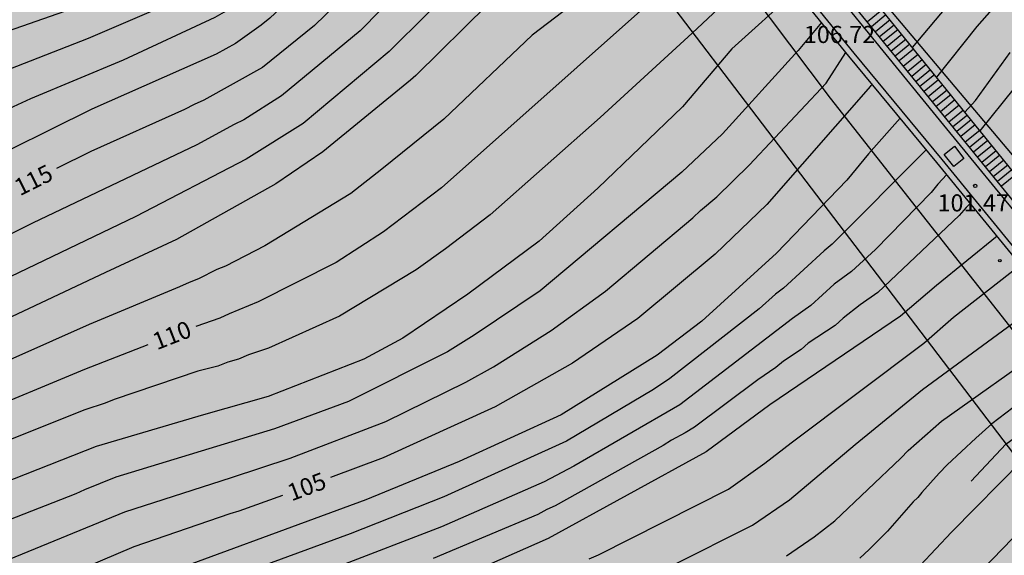
# Model space of a CAD drawing. Units: metres. Extents: x 580293 to 580644, y 4796790 to 4797040.
# Drawn here: x 580393 to 580437, y 4796880 to 4796903 of the extents above; entities that cross this region are included whole.
import ezdxf

# ---------------------------------------------------------------- set-up
doc = ezdxf.new("R2010")
doc.units = ezdxf.units.M
for name, color, linetype in [('020104', 34, 'Continuous'), ('020204', 9, 'Continuous'), ('020307', 24, 'Continuous'), ('020308', 9, 'Continuous'), ('060124', 9, 'Continuous'), ('060141', 9, 'Continuous'), ('070108', 9, 'VALLA'), ('220104', 9, 'LINEA_ELECTRICA'), ('240103', 9, 'LINEA_TELEFONICA'), ('270204', 9, 'Continuous'), ('990504', 63, 'Continuous')]:
    doc.layers.add(name, color=color, linetype=linetype)
doc.layers.add('020105', color=24, linetype='Continuous', lineweight=30)
doc.layers.add('060118', color=9, linetype='Continuous', lineweight=30)
doc.styles.add('ARIAL', font='ARIAL.TTF', dxfattribs={"height": 1})
doc.styles.add('ARIALI', font='ARIALI.TTF', dxfattribs={"height": 1})
doc.styles.get("Standard").update_dxf_attribs({"font": 'txt.shx'})
doc.linetypes.add('LINEA_ELECTRICA', pattern='A,7.5,-0.3,["E",Standard,S=0.25,R=0,X=-0.1,Y=-0.1],-0.3', length=8.1)
doc.linetypes.add('LINEA_TELEFONICA', pattern='A,7.5,-0.3,["T",Standard,S=0.25,R=0,X=-0.1,Y=-0.1],-0.3', length=8.1)
doc.linetypes.add('VALLA', pattern='A,1,[200,DONOSTI.shx,S=0.1,R=0,X=0,Y=0],1', length=2)

# ---------------------------------------------------------------- blocks, each defined once
blk = doc.blocks.new('COTAPU')
blk.add_circle((0, 0), 0.075)
blk = doc.blocks.new('REIND')
blk.add_circle((0, 0), 0.055)

msp = doc.modelspace()

# ---------------------------------------------------------------- hatches: boundary and pattern name
at = {"layer": '990504'}
msp.add_hatch(color=256, dxfattribs=at).paths.add_polyline_path([(580338.128, 4796790.195), (580294.268, 4796790.196), (580294.271, 4796901.408), (580294.49, 4796901.637), (580296.145, 4796902.219), (580297.786, 4796902.212), (580299.21, 4796902.495), (580301.635, 4796903.23), (580303.973, 4796904.321), (580304.865, 4796905.251), (580305.388, 4796906.638), (580305.285, 4796907.815), (580305.227, 4796909.143), (580305.516, 4796910.741), (580306.162, 4796912.288), (580306.931, 4796913.814), (580307.671, 4796914.904), (580309.174, 4796915.994), (580311.221, 4796916.416), (580313.088, 4796916.344), (580314.729, 4796915.881), (580316.631, 4796915.62), (580318.875, 4796916.34), (580322.948, 4796918.71), (580325.024, 4796920.351), (580327.238, 4796921.819), (580330.113, 4796923.811), (580332.501, 4796925.344), (580334.708, 4796926.515), (580337.126, 4796927.903), (580339.13, 4796929.204), (580341.395, 4796930.767), (580344.284, 4796933.019), (580346.556, 4796935.315), (580347.39, 4796936.615), (580348.819, 4796939.034), (580349.051, 4796941.539), (580349.129, 4796943.994), (580349.905, 4796945.846), (580351.183, 4796947.133), (580352.678, 4796948.077), (580354.936, 4796949.103), (580357.289, 4796949.815), (580360.005, 4796949.715), (580362.104, 4796949.804), (580363.722, 4796951.112), (580365.065, 4796952.892), (580366.603, 4796955.361), (580368.294, 4796957.925), (580369.281, 4796959.095), (580369.804, 4796959.887), (580370.987, 4796960.918), (580372.795, 4796961.958), (580376.272, 4796963.216), (580379.09, 4796963.036), (580379.81, 4796962.434), (580380.885, 4796961.316), (580384.4, 4796961.071), (580386.179, 4796962.023), (580387.492, 4796961.915), (580389.773, 4796960.333), (580391.4, 4796959.985), (580395.198, 4796960.415), (580397.362, 4796961.041), (580400.491, 4796962.553), (580402.111, 4796962.336), (580403.012, 4796960.928), (580403.739, 4796959.193), (580405.199, 4796958.504), (580407.654, 4796958.563), (580409.331, 4796958.883), (580411.154, 4796959.762), (580412.991, 4796960.736), (580414.726, 4796962.022), (580415.785, 4796963.454), (580416.307, 4796964.826), (580415.732, 4796966.809), (580415.23, 4796969.997), (580414.139, 4796971.768), (580413.42, 4796971.804), (580412.795, 4796972.639), (580412.991, 4796974.171), (580413.963, 4796976.271), (580413.736, 4796978.681), (580413.037, 4796982.036), (580412.542, 4796984.65), (580411.502, 4796987.271), (580411.189, 4796989.08), (580411.137, 4796990.597), (580410.875, 4796992.514), (580410.569, 4796993.771), (580409.814, 4796995.062), (580408.92, 4796998.046), (580405.991, 4797004.572), (580405.899, 4797006.263), (580406.931, 4797007.12), (580408.107, 4797007.202), (580409.064, 4797006.395), (580409.916, 4797005.109), (580411.152, 4797002.983), (580412.594, 4797001.556), (580414.127, 4797000.442), (580416.784, 4796999.394), (580418.611, 4796998.906), (580419.188, 4796998.496), (580419.388, 4796997.895), (580419.309, 4796996.82), (580418.629, 4796995.413), (580417.824, 4796994.31), (580416.714, 4796993.242), (580415.676, 4796992.123), (580414.965, 4796991.05), (580414.847, 4796989.387), (580415.509, 4796988.187), (580416.211, 4796986.536), (580417.547, 4796984.73), (580418.78, 4796983.948), (580420.495, 4796982.777), (580423.399, 4796982.885), (580424.103, 4796982.956), (580425.041, 4796982.781), (580425.773, 4796982.01), (580425.964, 4796980.784), (580426.071, 4796979.093), (580426.867, 4796977.493), (580429.466, 4796975.712), (580431.554, 4796975.037), (580432.73, 4796975.075), (580433.823, 4796975.613), (580434.608, 4796976.504), (580434.678, 4796977.775), (580434.455, 4796979.582), (580433.583, 4796982.59), (580431.478, 4796988.396), (580430.014, 4796990.084), (580428.718, 4796991.265), (580426.429, 4796993.453), (580425.37, 4796995.842), (580425.576, 4796997.651), (580426.329, 4796999.436), (580427.4, 4797001.005), (580428.553, 4797002.452), (580429.109, 4797003.236), (580430.006, 4797004.133), (580430.349, 4797005.806), (580429.649, 4797007.869), (580427.887, 4797009.212), (580424.758, 4797010.106), (580420.936, 4797010.379), (580418.195, 4797010.728), (580415.942, 4797011.684), (580413.339, 4797013.664), (580411.28, 4797016.264), (580409.533, 4797019.099), (580408.487, 4797021.68), (580408.827, 4797023.819), (580409.938, 4797025.443), (580410.346, 4797027.732), (580409.103, 4797030.995), (580409.538, 4797033.244), (580410.32, 4797034.852), (580409.873, 4797037.902), (580407.284, 4797040.019), (580403.239, 4797038.894), (580397.783, 4797036.006), (580395.319, 4797034.057), (580394.323, 4797033.543), (580393.182, 4797034.192), (580392.708, 4797035.257), (580392.378, 4797037.322), (580393.837, 4797040.03), (580393.991, 4797040.187), (580472.402, 4797040.185), (580471.192, 4797036.937), (580468.904, 4797031.662), (580467.16, 4797028.54), (580464.978, 4797023.636), (580463.09, 4797019.747), (580461.945, 4797017.137), (580461.279, 4797014.612), (580461.039, 4797011.831), (580461.024, 4797008.298), (580461.262, 4797005.684), (580460.18, 4797002.034), (580458.589, 4796998.681), (580457.411, 4796996.96), (580456.77, 4796996.503), (580455.115, 4796996.217), (580453.622, 4796996.303), (580451.742, 4796996.81), (580450.107, 4796997.578), (580448.734, 4796998.294), (580446.478, 4796999.564), (580445.198, 4797000.445), (580443.654, 4797001.83), (580441.368, 4797003.607), (580438.651, 4797004.436), (580435.347, 4797003.083), (580434.161, 4797000.541), (580434.138, 4796998.076), (580436.443, 4796995.656), (580440.208, 4796993.876), (580443.884, 4796992.986), (580445.512, 4796991.3), (580446.335, 4796989.238), (580447.532, 4796986.577), (580450.257, 4796984.776), (580453.64, 4796984.691), (580457.236, 4796985.375), (580463.006, 4796986.636), (580472.261, 4796990.579), (580477.207, 4796993.861), (580478.47, 4796997.143), (580479.956, 4796998.072), (580482.168, 4796998.951), (580486.638, 4796999.778), (580488.252, 4797001.858), (580489.126, 4797004.028), (580489.895, 4797005.621), (580492.568, 4797007.12), (580494.76, 4797007.027), (580496.188, 4797006.421), (580497.426, 4797005.663), (580504.284, 4797000.442), (580509, 4796994.219), (580513.353, 4796988.733), (580516.255, 4796981.944), (580517.384, 4796978.904), (580518.416, 4796975.497), (580519.646, 4796967.381), (580519.672, 4796964.096), (580519.085, 4796962.306), (580518.325, 4796961.251), (580515.678, 4796960.71), (580513.324, 4796960.905), (580511.803, 4796961.885), (580509.694, 4796963.159), (580507.926, 4796966.738), (580506.405, 4796969.655), (580505.08, 4796971.125), (580502.823, 4796972.742), (580502.039, 4796972.815), (580499.122, 4796970.975), (580497.137, 4796968.62), (580495.202, 4796965.26), (580494.027, 4796961.239), (580492.876, 4796957.512), (580491.48, 4796954.323), (580490.722, 4796951.037), (580490.944, 4796948.61), (580491.779, 4796946.943), (580493.324, 4796945.743), (580496.683, 4796945.622), (580500.214, 4796945.256), (580502.422, 4796943.541), (580502.717, 4796942.119), (580502.105, 4796940.108), (580501.419, 4796939.004), (580499.482, 4796937.802), (580495.977, 4796936.647), (580492.668, 4796933.556), (580491.223, 4796930.32), (580487.205, 4796924.409), (580485.294, 4796922.103), (580481.377, 4796910.675), (580477.581, 4796901.553), (580476.653, 4796895.692), (580477.782, 4796890.151), (580479.769, 4796888.264), (580481.536, 4796886.794), (580482.37, 4796885.348), (580481.587, 4796882.307), (580479.235, 4796878.628), (580477.275, 4796875.685), (580475.069, 4796873.674), (580468.475, 4796871.586), (580466.391, 4796870.751), (580463.107, 4796868.813), (580461.955, 4796866.802), (580463.746, 4796864.498), (580465.586, 4796863.297), (580473.314, 4796855.259), (580479.187, 4796846.477), (580486.064, 4796837.46), (580490.687, 4796830.584), (580495.084, 4796825.061), (580498.692, 4796820.89), (580505.118, 4796813.226), (580507.394, 4796810.106), (580508.233, 4796806.203), (580507.918, 4796804.256), (580506.713, 4796802.343), (580505.13, 4796801.234), (580504.038, 4796800.666), (580501.891, 4796800.193), (580499.337, 4796801.413), (580498.644, 4796802.649), (580498.547, 4796804.344), (580497.85, 4796806.138), (580495.388, 4796808.662), (580492.146, 4796810.435), (580489.463, 4796812.295), (580488.142, 4796814.374), (580486.591, 4796816.967), (580484.794, 4796819.207), (580483.952, 4796820.896), (580483.243, 4796821.656), (580482.453, 4796822.125), (580479.872, 4796824.069), (580478.848, 4796825.364), (580476.564, 4796828.021), (580469.155, 4796835.103), (580464.077, 4796841.304), (580460.766, 4796844.465), (580457.43, 4796845.665), (580451.766, 4796845.441), (580446.373, 4796844.629), (580440.341, 4796843.866), (580434.924, 4796843.127), (580429.972, 4796842.144), (580426.073, 4796841.725), (580423.866, 4796843.049), (580420.627, 4796847.043), (580416.261, 4796849.811), (580410.622, 4796849.711), (580406.651, 4796847.968), (580401.969, 4796846.176), (580396.748, 4796844.775), (580392.556, 4796842.91), (580390.056, 4796841.192), (580388.095, 4796839.279), (580386.92, 4796836.875), (580386.651, 4796835.012), (580386.897, 4796833.223), (580388.149, 4796830.894), (580389.645, 4796829.129), (580390.917, 4796827.785), (580391.574, 4796825.887), (580391.661, 4796822.909), (580391.09, 4796819.347), (580391.033, 4796818.705), (580391.351, 4796817.818), (580392.104, 4796816.769), (580393.562, 4796815.561), (580393.963, 4796814.675), (580393.294, 4796813.014), (580391.714, 4796811.471), (580389.793, 4796811.145), (580388.402, 4796811.671), (580387.902, 4796812.184), (580386.966, 4796812.735), (580385.744, 4796812.911), (580384.877, 4796812.78), (580382.333, 4796812.717), (580380.323, 4796813.156), (580378.621, 4796813.99), (580376.522, 4796815.151), (580375.043, 4796816.36), (580372.831, 4796818.762), (580370.811, 4796820.358), (580370.075, 4796821.883), (580369.487, 4796822.975), (580368.759, 4796823.362), (580367.6, 4796823.455), (580366.237, 4796823.175), (580364.754, 4796822.398), (580362.3, 4796821.529), (580361.08, 4796821.457), (580360.377, 4796821.493), (580359.136, 4796821.401), (580357.05, 4796821.032), (580356.041, 4796820.527), (580353.831, 4796820.033), (580351.799, 4796820.678), (580350.263, 4796821.286), (580348.796, 4796821.233), (580346.817, 4796820.389), (580345.854, 4796819.285), (580343.719, 4796814.737), (580342.666, 4796812.039), (580342.213, 4796809.16), (580341.778, 4796806.778), (580340.884, 4796804.723), (580339.945, 4796803.267), (580338.844, 4796801.356), (580337.501, 4796798.573), (580337.068, 4796795.943), (580337.028, 4796793.294), (580337.31, 4796791.663)])

# ---------------------------------------------------------------- linework, layer by layer
at = {"layer": '020104', "flags": 128}
for points, elevation in [([(580415.272, 4796919.489), (580415.119, 4796919.407), (580414.186, 4796919.141), (580413.031, 4796918.874), (580412.143, 4796918.482), (580411.387, 4796917.978), (580410.612, 4796917.146), (580409.438, 4796915.689), (580407.03, 4796912.098), (580404.635, 4796909.247), (580404.302, 4796908.889), (580402.878, 4796907.604), (580401.697, 4796906.714), (580399.582, 4796905.442), (580395.974, 4796903.954), (580387.221, 4796900.91)], 119), ([(580416.299, 4796918.228), (580416.066, 4796918.123), (580413.993, 4796917.368), (580413.446, 4796917.116), (580412.75, 4796916.627), (580411.689, 4796915.741), (580411.381, 4796915.388), (580411.095, 4796915.017), (580410.768, 4796914.69), (580409.867, 4796913.601), (580409.341, 4796912.822), (580408.213, 4796911.328), (580407.893, 4796910.964), (580407.41, 4796910.473), (580406.816, 4796909.691), (580403.681, 4796906.501), (580403.313, 4796906.207), (580400.913, 4796904.553), (580400.481, 4796904.325), (580396.393, 4796902.56), (580392.295, 4796900.966)], 118), ([(580388.734, 4796897.563), (580393.879, 4796899.928), (580397.94, 4796901.622), (580401.956, 4796903.492), (580402.361, 4796903.718), (580404.288, 4796905.199), (580404.982, 4796905.842), (580408.009, 4796909.054), (580408.272, 4796909.408), (580409.326, 4796910.461), (580411.843, 4796913.412), (580412.835, 4796914.395), (580414.391, 4796915.478), (580415.147, 4796915.804), (580415.739, 4796915.997), (580417.056, 4796916.604), (580417.428, 4796916.842)], 117), ([(580418.541, 4796915.476), (580418.205, 4796915.282), (580417.406, 4796914.749), (580416.745, 4796914.404), (580416.332, 4796914.198), (580414.975, 4796913.662), (580414.563, 4796913.433), (580413.769, 4796912.876), (580413.053, 4796912.284), (580406.488, 4796905.478), (580404.349, 4796903.45), (580403.97, 4796903.139), (580402.847, 4796902.339), (580401.996, 4796901.873), (580396.548, 4796899.455), (580391.18, 4796896.803)], 116), ([(580420.763, 4796912.747), (580419.44, 4796912.038), (580418.36, 4796911.505), (580417.664, 4796911.12), (580417.042, 4796910.838), (580413.929, 4796908.525), (580410.104, 4796904.723), (580408.307, 4796902.893), (580404.862, 4796900.04), (580403.206, 4796898.997), (580402.777, 4796898.787), (580401.151, 4796897.905), (580393.954, 4796894.475), (580388.667, 4796891.848), (580384.269, 4796889.604), (580380.342, 4796887.545), (580375.032, 4796884.802), (580371.283, 4796882.647), (580369.347, 4796881.257), (580367.709, 4796880.136), (580363.99, 4796877.771)], 114), ([(580421.807, 4796911.466), (580420.003, 4796910.535), (580417.634, 4796909.113), (580414.798, 4796907.091), (580411.254, 4796903.648), (580409.577, 4796901.985), (580405.802, 4796898.836), (580403.314, 4796897.265), (580398.473, 4796894.759), (580389.302, 4796890.373), (580382.672, 4796887.064), (580378.287, 4796884.856), (580374.4, 4796882.722), (580371.036, 4796880.596), (580370.629, 4796880.309), (580369.794, 4796879.799)], 113), ([(580422.863, 4796910.17), (580420.951, 4796909.209), (580419.278, 4796908.18), (580413.906, 4796904.06), (580410.734, 4796900.929), (580410.513, 4796900.73), (580406.66, 4796897.588), (580404.603, 4796896.196), (580400.254, 4796893.749), (580397.15, 4796892.308), (580389.92, 4796888.904), (580385.868, 4796887.028), (580376.144, 4796882.041), (580373.23, 4796880.22), (580369.774, 4796878.002)], 112), ([(580424.019, 4796908.751), (580420.478, 4796906.25), (580415.836, 4796902.698), (580411.965, 4796899.021), (580409.255, 4796896.828), (580407.888, 4796895.761), (580404.128, 4796893.471), (580402.408, 4796892.591), (580402.026, 4796892.439), (580401.22, 4796892.035), (580400.806, 4796891.875), (580400.382, 4796891.678), (580396.438, 4796890.037), (580391.472, 4796887.832), (580388.231, 4796886.459), (580380.164, 4796882.471), (580376.668, 4796880.571), (580371.259, 4796877.117)], 111), ([(580438.466, 4796906.673), (580435.311, 4796903.086), (580433.54, 4796900.864)], 104), ([(580426.265, 4796905.994), (580422.84, 4796902.784), (580418.817, 4796899.094), (580413.999, 4796894.84), (580412.036, 4796893.352), (580410.759, 4796892.431), (580407.399, 4796890.392), (580404.282, 4796888.994), (580403.412, 4796888.701), (580402.966, 4796888.509), (580402.504, 4796888.38), (580402.068, 4796888.207), (580401.191, 4796887.99), (580397.523, 4796886.749), (580397.133, 4796886.583), (580396.237, 4796886.298), (580389.175, 4796883.481), (580384.714, 4796881.323), (580380.767, 4796879.312)], 109), ([(580427.372, 4796904.635), (580424.575, 4796902.1), (580422.413, 4796899.559), (580418.704, 4796896.004), (580416.139, 4796893.676), (580413.013, 4796891.359), (580410.173, 4796889.438), (580408.463, 4796888.519), (580404.276, 4796886.886), (580401.436, 4796886.075), (580396.746, 4796884.684), (580387.947, 4796881.236), (580385.309, 4796879.932), (580383.617, 4796879.069)], 108), ([(580428.5, 4796903.251), (580427.478, 4796902.028), (580424.174, 4796898.385), (580422.392, 4796896.697), (580416.192, 4796891.5), (580413.296, 4796889.567), (580412.127, 4796888.835), (580407.79, 4796886.659), (580404.547, 4796885.471), (580397.604, 4796883.344), (580396.225, 4796882.798), (580395.843, 4796882.619), (580390.278, 4796880.448), (580384.935, 4796877.921)], 107), ([(580392.95, 4796879.752), (580398.001, 4796881.831), (580402.669, 4796883.332), (580405.229, 4796884.18), (580409.423, 4796885.78), (580412.933, 4796887.511), (580414.146, 4796888.183), (580416.671, 4796889.773), (580419.048, 4796891.488), (580422.866, 4796894.697), (580423.211, 4796895.024), (580423.919, 4796895.622), (580425.341, 4796897.015), (580428.715, 4796900.601), (580429.57, 4796901.938)], 106), ([(580434.787, 4796899.328), (580435.257, 4796899.842), (580436.775, 4796901.949)], 103), ([(580436.944, 4796900.378), (580435.447, 4796898.516)], 102), ([(580431.95, 4796899.062), (580430.565, 4796897.501), (580429.611, 4796896.358), (580426.537, 4796893.161), (580423.263, 4796890.178), (580421.306, 4796888.694), (580417.111, 4796886.078), (580412.641, 4796884.039), (580408.544, 4796882.348), (580398.227, 4796878.56)], 104), ([(580433.091, 4796897.685), (580428.968, 4796893.544), (580428.616, 4796893.265), (580426.84, 4796891.62), (580426.498, 4796891.354), (580425.779, 4796890.714), (580421.866, 4796887.667), (580421.147, 4796887.189), (580417.333, 4796884.924), (580411.962, 4796882.488), (580407.866, 4796880.867), (580403.25, 4796879.176)], 103), ([(580433.989, 4796896.594), (580433.601, 4796896.181), (580433.313, 4796895.813), (580430.877, 4796893.32), (580429.823, 4796892.359), (580429.057, 4796891.793), (580428.032, 4796890.867), (580427.236, 4796890.288), (580422.297, 4796886.517), (580417.653, 4796883.823), (580416.366, 4796883.147), (580411.865, 4796881.171), (580407.229, 4796879.394)], 102), ([(580435.019, 4796895.335), (580434.843, 4796895.162), (580434.535, 4796894.803), (580430.97, 4796891.435), (580430.207, 4796890.898), (580429.452, 4796890.305), (580429.111, 4796889.989), (580427.927, 4796889.22), (580427.612, 4796888.942), (580426.835, 4796888.423), (580426.505, 4796888.15), (580425.712, 4796887.606), (580422.948, 4796885.543), (580422.537, 4796885.283), (580421.933, 4796884.964), (580421.578, 4796884.74), (580416.84, 4796882.089), (580416.473, 4796881.925), (580416.08, 4796881.716), (580411.505, 4796879.781)], 101), ([(580418.325, 4796879.77), (580418.742, 4796879.952), (580424.431, 4796882.819), (580426.031, 4796883.956), (580427.184, 4796884.846), (580432.988, 4796889.215), (580434.289, 4796890.348), (580437.217, 4796892.646)], 99), ([(580421.935, 4796879.471), (580425.486, 4796881.243), (580427.11, 4796882.348), (580429.985, 4796884.772), (580432.93, 4796887.19), (580437.095, 4796890.243)], 98), ([(580426.969, 4796879.907), (580428.189, 4796880.739), (580429.092, 4796881.435), (580431.977, 4796884.175), (580432.296, 4796884.522), (580433.757, 4796885.806), (580438.327, 4796889.045)], 97), ([(580435.061, 4796883.166), (580436.576, 4796884.793), (580439.87, 4796887.186), (580441.142, 4796887.649)], 95.5), ([(580437.197, 4796886.612), (580435.969, 4796885.685), (580435.261, 4796885.062), (580434.017, 4796883.887), (580433.655, 4796883.524), (580432.895, 4796882.676), (580432.722, 4796882.452), (580432.515, 4796882.261), (580431.392, 4796880.982), (580430.597, 4796880.186), (580430.183, 4796879.806)], 96), ([(580435.576, 4796879.316), (580438.58, 4796882.43)], 94)]:
    msp.add_lwpolyline(points, dxfattribs=dict(at, elevation=elevation))
at = {"layer": '020105', "flags": 128}
for points, elevation in [([(580482.333, 4796946.38), (580482.252, 4796946.351), (580478.98, 4796944.46), (580475.51, 4796941.755), (580473.751, 4796940.024), (580471.764, 4796937.874), (580470.194, 4796935.86), (580469.909, 4796935.472), (580469.628, 4796935.151), (580466.715, 4796931.104), (580463.83, 4796927.732), (580460.092, 4796923.828), (580457.224, 4796921.166), (580455.202, 4796919.215), (580451.659, 4796916.459), (580448.39, 4796914.286), (580447.131, 4796913.531), (580443.177, 4796911.433), (580440.359, 4796909.764), (580438.754, 4796908.657), (580438.013, 4796908.101), (580435.896, 4796906.23), (580432.484, 4796902.165)], 105), ([(580419.603, 4796914.173), (580419.204, 4796913.967), (580417.99, 4796913.242), (580417.779, 4796913.168), (580417.402, 4796912.943), (580416.087, 4796912.322), (580415.243, 4796911.822), (580411.959, 4796908.885), (580407.704, 4796904.495), (580406.306, 4796903.123), (580404.019, 4796901.289), (580401.451, 4796899.853), (580401.032, 4796899.669), (580400.606, 4796899.444), (580396.502, 4796897.613), (580394.995, 4796896.859)], 115), ([(580425.097, 4796907.428), (580424.845, 4796907.256), (580420.707, 4796903.879), (580411.858, 4796896.02), (580409.324, 4796894.096), (580407.251, 4796892.753), (580403.831, 4796891.028), (580402.562, 4796890.498), (580402.156, 4796890.312), (580401.106, 4796889.943)], 110), ([(580430.732, 4796900.533), (580430.653, 4796900.461), (580426.116, 4796895.288), (580423.848, 4796893.111), (580420.456, 4796890.301), (580417.604, 4796888.34), (580414.209, 4796886.429), (580409.308, 4796884.2), (580407.008, 4796883.331)], 105), ([(580436.193, 4796893.901), (580433.537, 4796891.736), (580431.963, 4796890.391), (580426.237, 4796886.515), (580423.457, 4796884.463), (580416.532, 4796880.665), (580412.927, 4796879.078), (580411.334, 4796878.478)], 100), ([(580375.113, 4796877.787), (580379.343, 4796880.29), (580388.703, 4796884.97), (580391.253, 4796885.997), (580396.25, 4796888.071), (580399.023, 4796889.158)], 110), ([(580441.715, 4796886.889), (580440.486, 4796886.401), (580437.332, 4796884.124), (580434.205, 4796880.945), (580432.827, 4796879.473), (580432.469, 4796879.155), (580432.137, 4796878.824), (580431.392, 4796878.174), (580430.226, 4796877.341), (580426.797, 4796875.371), (580424.583, 4796874.375), (580416.704, 4796871.914)], 95), ([(580393.392, 4796878.177), (580398.405, 4796880.316), (580402.601, 4796881.76), (580403.003, 4796881.872), (580404.918, 4796882.555)], 105)]:
    msp.add_lwpolyline(points, dxfattribs=dict(at, elevation=elevation))
at = {"layer": '060118'}
for points in [[(580378.319, 4796966.971, 153.815), (580423.942, 4796910.924, 112.033), (580433.987, 4796898.601, 103.135), (580437.383, 4796894.45, 100.206)], [(580377.474, 4796966.291, 153.769), (580429.922, 4796901.911, 105.791), (580433.783, 4796897.251, 102.492), (580437.179, 4796893.1, 99.563)]]:
    msp.add_polyline3d(points, dxfattribs=at)
at = {"layer": '060124'}
for points in [[(580436.956, 4796892.968, 99.289), (580433.56, 4796897.119, 102.218), (580429.699, 4796901.779, 105.517), (580381.354, 4796961.123, 149.742), (580380.645, 4796960.703, 150.044)], [(580437.922, 4796895.468, 100.322), (580386.484, 4796958.819, 147.145)], [(580437.301, 4796894.965, 100.175), (580434.141, 4796898.828, 102.9), (580424.096, 4796911.151, 111.798), (580385.636, 4796958.617, 147.361)], [(580434.328, 4796897.834, 102.529), (580434.745, 4796897.307, 102.156), (580434.301, 4796896.952, 102.162), (580433.884, 4796897.479, 102.535), (580434.328, 4796897.834, 102.529)]]:
    msp.add_polyline3d(points, dxfattribs=at)
at = {"layer": '060141'}
for points in [[(580431.155, 4796903.802, 105.916), (580430.515, 4796903.283, 105.916)], [(580431.329, 4796903.588, 105.767), (580430.689, 4796903.068, 105.767)], [(580431.507, 4796903.368, 105.602), (580430.867, 4796902.849, 105.602)], [(580431.689, 4796903.144, 105.434), (580431.048, 4796902.625, 105.434)], [(580431.853, 4796902.942, 105.256), (580431.213, 4796902.422, 105.256)], [(580432.024, 4796902.731, 105.099), (580431.383, 4796902.211, 105.099)], [(580432.198, 4796902.517, 104.958), (580431.558, 4796901.997, 104.958)], [(580432.369, 4796902.306, 104.804), (580431.729, 4796901.787, 104.804)], [(580432.541, 4796902.094, 104.634), (580431.902, 4796901.575, 104.634)], [(580432.734, 4796901.858, 104.458), (580432.094, 4796901.339, 104.458)], [(580432.922, 4796901.626, 104.265), (580432.283, 4796901.108, 104.265)], [(580433.097, 4796901.41, 104.156), (580432.458, 4796900.893, 104.156)], [(580433.282, 4796901.182, 104.011), (580432.644, 4796900.665, 104.011)], [(580433.454, 4796900.97, 103.794), (580432.816, 4796900.453, 103.794)], [(580433.635, 4796900.748, 103.582), (580432.998, 4796900.231, 103.582)], [(580433.818, 4796900.522, 103.426), (580433.181, 4796900.005, 103.426)], [(580434.003, 4796900.294, 103.256), (580433.367, 4796899.778, 103.256)], [(580434.168, 4796900.092, 103.07), (580433.531, 4796899.576, 103.07)], [(580434.351, 4796899.866, 102.902), (580433.715, 4796899.351, 102.902)], [(580434.54, 4796899.633, 102.751), (580433.905, 4796899.118, 102.751)], [(580434.721, 4796899.41, 102.594), (580434.086, 4796898.895, 102.594)], [(580434.894, 4796899.197, 102.419), (580434.26, 4796898.683, 102.419)], [(580435.061, 4796898.992, 102.253), (580434.427, 4796898.478, 102.253)], [(580435.24, 4796898.771, 102.113), (580434.607, 4796898.258, 102.113)], [(580435.434, 4796898.532, 101.952), (580434.802, 4796898.02, 101.952)], [(580435.623, 4796898.3, 101.809), (580434.992, 4796897.788, 101.809)], [(580435.797, 4796898.085, 101.66), (580435.167, 4796897.574, 101.66)], [(580435.975, 4796897.866, 101.495), (580435.345, 4796897.356, 101.495)], [(580436.157, 4796897.642, 101.327), (580435.528, 4796897.132, 101.327)], [(580436.321, 4796897.44, 101.149), (580435.693, 4796896.931, 101.149)], [(580436.492, 4796897.229, 100.992), (580435.865, 4796896.721, 100.992)], [(580436.666, 4796897.015, 100.851), (580436.04, 4796896.507, 100.851)], [(580436.837, 4796896.804, 100.697), (580436.211, 4796896.297, 100.697)], [(580437.009, 4796896.592, 100.527), (580436.384, 4796896.086, 100.527)]]:
    msp.add_polyline3d(points, dxfattribs=at)
at = {"layer": '070108'}
msp.add_polyline3d([(580502.91, 4796809.241, 47.016), (580495.897, 4796817.472, 52.082), (580483.806, 4796831.663, 60.798), (580461.548, 4796856.898, 76.181), (580457.114, 4796862.516, 79.877), (580452.922, 4796868.738, 83.763), (580449.82, 4796873.345, 86.62), (580428.898, 4796899.938, 104.521), (580423.601, 4796906.995, 109.517), (580380.959, 4796960.214, 148.214)], dxfattribs=at)
at = {"layer": '220104'}
msp.add_polyline3d([(580427.833, 4796908.174, 109.52), (580438.742, 4796895.221, 99.747), (580452.378, 4796879.808, 88.944), (580460.434, 4796870.755, 82.886)], dxfattribs=at)
at = {"layer": '240103'}
msp.add_polyline3d([(580374.132, 4796963.602, 163.237), (580409.813, 4796919.955, 120.499), (580437.662, 4796883.387, 94.634)], dxfattribs=at)

# ---------------------------------------------------------------- block references
at = {"layer": '020204', "rotation": 359.9987685839998}
msp.add_blockref('COTAPU', (580435.24, 4796896.1, 101.473), dxfattribs=at)
at = {"layer": '270204', "rotation": 359.9987685839998}
msp.add_blockref('REIND', (580436.318, 4796892.829, 99.69), dxfattribs=at)

# ---------------------------------------------------------------- texts
at = {"layer": '020307', "style": 'ARIALI'}
for s, rotation, p in [('115', 26.5798, (580393.4, 4796895.641, 114.997)), ('110', 21.3998, (580399.399, 4796888.902, 109.997)), ('105', 20.7058, (580405.296, 4796882.283, 104.997))]:
    msp.add_text(s, height=0.75, rotation=rotation, dxfattribs=at).set_placement(p)
at = {"layer": '020308', "style": 'ARIAL'}
for s, p in [('106.72', (580427.733, 4796902.356, 106.719)), ('101.47', (580433.589, 4796894.982, 101.47))]:
    msp.add_text(s, height=0.75, rotation=359.9988, dxfattribs=at).set_placement(p)

doc.saveas('drawing.dxf')
